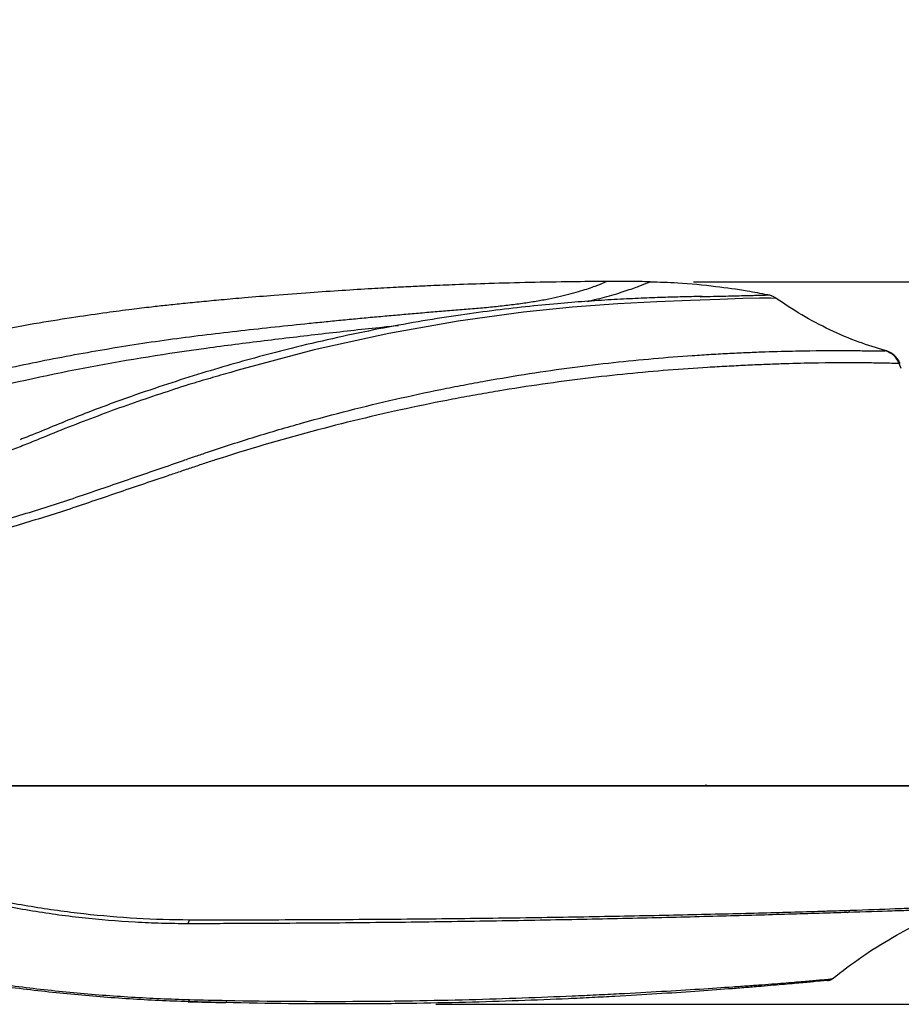
# Model space of a CAD drawing. Units: millimetres. Extents: x 19 to 9831, y 15665 to 17347.
# Drawn here: x 939 to 1061, y 16430 to 16566 of the extents above; entities that cross this region are included whole.
import ezdxf

# ---------------------------------------------------------------- set-up
doc = ezdxf.new("R2010")
doc.units = ezdxf.units.MM
doc.header["$LTSCALE"] = 1.5
doc.layers.add('6_Dim', color=7, linetype='Continuous')
doc.styles.get("Standard").update_dxf_attribs({"font": 'Gulim.ttf', "width": 0.95, "height": 25})
doc.dimstyles.new('ISO-25', dxfattribs={"dimtxt": 2.5, "dimasz": 2.5, "dimexe": 1.25, "dimexo": 2, "dimtad": 1, "dimdec": 4, "dimdsep": 46, "dimtxsty": 'Standard', "dimcen": 0, "dimadec": 3, "dimazin": 2, "dimtfac": 1, "dimtdec": 4, "dimtmove": 0, "dimatfit": 3, "dimfxl": 1, "dimarcsym": 0})

# ---------------------------------------------------------------- blocks, each defined once
blk = doc.blocks.new('*D26')
at = {"layer": '6_Dim', "color": 132, "lineweight": -2, "transparency": 16777216}
for p, q in [((599.41, 16471.96), (599.41, 16678.57)), ((1091.74, 16489.91), (1091.74, 16678.57)), ((1067.74, 16666.57), (623.41, 16666.57))]:
    blk.add_line(p, q, dxfattribs=at)
at = {"layer": '6_Dim', "color": 132, "transparency": 16777216}
for points in [[(623.41, 16670.57), (623.41, 16662.57), (599.41, 16666.57)], [(1067.74, 16670.57), (1067.74, 16662.57), (1091.74, 16666.57)]]:
    blk.add_solid(points, dxfattribs=at)
at = {"layer": 'Defpoints', "color": 0, "transparency": 16777216}
for p in [(599.41, 16666.57), (1091.74, 16477.91), (599.41, 16459.96)]:
    blk.add_point(p, dxfattribs=at)
at = {"layer": '6_Dim', "color": 7, "transparency": 16777216, "insert": (845.58, 16686.6), "char_height": 25, "attachment_point": 5}
blk.add_mtext('492', dxfattribs=at)
blk = doc.blocks.new('*D27')
at = {"layer": '6_Dim', "color": 132, "lineweight": -2, "transparency": 16777216}
for p, q in [((822.41, 16528.16), (822.41, 16615.09)), ((1091.74, 16477.91), (1091.74, 16615.09)), ((846.41, 16603.09), (1067.74, 16603.09))]:
    blk.add_line(p, q, dxfattribs=at)
at = {"layer": '6_Dim', "color": 132, "transparency": 16777216}
for points in [[(846.41, 16607.09), (846.41, 16599.09), (822.41, 16603.09)], [(1067.74, 16607.09), (1067.74, 16599.09), (1091.74, 16603.09)]]:
    blk.add_solid(points, dxfattribs=at)
at = {"layer": 'Defpoints', "color": 0, "transparency": 16777216}
for p in [(1091.74, 16603.09), (822.41, 16516.16), (1091.74, 16465.91)]:
    blk.add_point(p, dxfattribs=at)
at = {"layer": '6_Dim', "color": 7, "transparency": 16777216, "insert": (957.08, 16623.1), "char_height": 25, "attachment_point": 5}
blk.add_mtext('269', dxfattribs=at)
blk = doc.blocks.new('*D29')
at = {"layer": '6_Dim', "color": 132, "lineweight": -2, "transparency": 16777216}
for p, q in [((1032.4, 16529.95), (1201.58, 16529.95)), ((1189.58, 16505.95), (1189.58, 16453.68)), ((996.66, 16429.68), (1201.58, 16429.68))]:
    blk.add_line(p, q, dxfattribs=at)
at = {"layer": '6_Dim', "color": 132, "transparency": 16777216}
for points in [[(1185.58, 16505.95), (1193.58, 16505.95), (1189.58, 16529.95)], [(1185.58, 16453.68), (1193.58, 16453.68), (1189.58, 16429.68)]]:
    blk.add_solid(points, dxfattribs=at)
at = {"layer": 'Defpoints', "color": 0, "transparency": 16777216}
for p in [(1020.4, 16529.95), (984.66, 16429.68), (1189.58, 16429.68)]:
    blk.add_point(p, dxfattribs=at)
at = {"layer": '6_Dim', "color": 7, "transparency": 16777216, "insert": (1169.53, 16479.81), "char_height": 25, "attachment_point": 5, "rotation": 90}
blk.add_mtext('100', dxfattribs=at)

msp = doc.modelspace()

# ---------------------------------------------------------------- linework, layer by layer
at = {"color": 7, "linetype": 'Continuous', "lineweight": 25}
for p, q in [((1058.989, 16520.382), (1058.989, 16520.382)), ((1061.236, 16517.91), (1060.977, 16518.599))]:
    msp.add_line(p, q, dxfattribs=at)
at = {"color": 8, "linetype": 'Continuous', "lineweight": 25}
msp.add_line((1058.989, 16520.382), (1058.989, 16520.382), dxfattribs=at)
at = {"color": 8, "linetype": 'Continuous', "lineweight": 25, "flags": 128}
msp.add_lwpolyline([(1043.837, 16527.65), (1043.828, 16527.652), (1043.116, 16527.68), (1041.58, 16527.685), (1039.271, 16527.63), (1036.064, 16527.524), (1032.025, 16527.374), (1027.34, 16527.18), (1021.924, 16526.897), (1015.642, 16526.437), (1008.839, 16525.742), (999.763, 16524.491), (990.157, 16522.786), (979.808, 16520.499), (969.076, 16517.64), (968.212, 16517.389), (968.212, 16517.389), (968.212, 16517.389)], dxfattribs=at)
at = {"color": 7, "linetype": 'Continuous', "lineweight": 25, "flags": 128}
for points in [[(1034.163, 16460.011), (1034.167, 16460.031), (1034.164, 16460.206)], [(962.294, 16430.044), (962.322, 16430.042), (962.349, 16430.052), (962.377, 16430.074), (962.403, 16430.106), (962.43, 16430.149), (962.455, 16430.203), (962.479, 16430.265), (962.501, 16430.337)], [(967.409, 16429.909), (967.443, 16429.908), (967.477, 16429.919), (967.511, 16429.942), (967.543, 16429.976), (967.575, 16430.022), (967.605, 16430.079), (967.634, 16430.146), (967.66, 16430.222)]]:
    msp.add_lwpolyline(points, dxfattribs=at)
at = {"color": 7, "linetype": 'Continuous', "lineweight": 25}
for centre, radius, start, end in [((1058.197, 16517.489), 3, 21.76831, 74.69889), ((1053.426, 16443.216), 0.877, 295.48313, 326.3388), ((961.332, 16441.5), 1.139, 325.95981, 356.1916), ((1050.999, 16433.999), 1, 271.54956, 308.71892), ((1051.038, 16433.997), 1, 272.56512, 283.38046), ((1051.038, 16433.997), 1, 287.42038, 308.90357)]:
    msp.add_arc(centre, radius, start, end, dxfattribs=at)
for points, knots in [([(1020.412, 16530.002), (1018.783, 16529.992), (1015.214, 16529.97), (1009.754, 16529.871), (1004.365, 16529.728), (999.79, 16529.568), (996.405, 16529.428), (993.675, 16529.303), (990.942, 16529.167), (987.547, 16528.981), (983.571, 16528.74), (979.065, 16528.435), (974.546, 16528.095), (970.432, 16527.755), (967.062, 16527.456), (964.226, 16527.191), (961.705, 16526.945), (959.386, 16526.702), (957.007, 16526.434), (954.232, 16526.098), (950.743, 16525.639), (946.46, 16525.02), (941.376, 16524.2), (935.508, 16523.152), (928.92, 16521.788), (921.63, 16520.278), (913.168, 16518.929), (903.467, 16517.793), (892.42, 16517.042), (880.37, 16517.004), (867.317, 16517.015), (853.247, 16517.012), (838.434, 16517.013), (828.31, 16517.013), (823.212, 16517.013)], [0, 0, 0, 0, 0.0246672, 0.0540637, 0.0827128, 0.1063226, 0.1234062, 0.134028, 0.1477186, 0.164859, 0.185529, 0.2080548, 0.2332649, 0.2541629, 0.2705872, 0.2845041, 0.2973121, 0.3089583, 0.3198155, 0.3335819, 0.3513015, 0.3731174, 0.3991252, 0.4292954, 0.4634034, 0.5010219, 0.5420477, 0.5931562, 0.6489237, 0.7096622, 0.7756211, 0.8466561, 0.922775, 1, 1, 1, 1]), ([(1020.412, 16530.006), (1020.412, 16530.006), (1020.121, 16529.866), (1019.075, 16529.439), (1017.843, 16529.002), (1016.733, 16528.646), (1015.444, 16528.272), (1013.987, 16527.896), (1012.368, 16527.547), (1010.6, 16527.229), (1008.695, 16526.94), (1006.669, 16526.677), (1004.537, 16526.442), (1002.316, 16526.235), (1000.021, 16526.058), (997.726, 16525.87), (995.803, 16525.71), (994.262, 16525.579), (992.718, 16525.446), (990.784, 16525.275), (988.456, 16525.065), (986.121, 16524.848), (983.781, 16524.624), (981.435, 16524.394), (978.3, 16524.078), (974.37, 16523.668), (969.639, 16523.145), (964.894, 16522.598), (960.148, 16521.993), (955.41, 16521.304), (950.682, 16520.544), (945.966, 16519.707), (941.262, 16518.794), (937.354, 16517.971), (934.234, 16517.274), (931.899, 16516.731), (929.569, 16516.168), (927.236, 16515.609), (924.897, 16515.081), (922.55, 16514.582), (920.198, 16514.108), (917.054, 16513.512), (913.111, 16512.836), (908.36, 16512.133), (903.593, 16511.538), (898.811, 16511.052), (894.018, 16510.674), (889.216, 16510.404), (886.01, 16510.295), (884.406, 16510.258)], [0.1408465, 0.1408465, 0.1408465, 0.1408465, 0.15207015, 0.16329424, 0.16890629, 0.17451833, 0.18013038, 0.18574243, 0.19135447, 0.19696652, 0.20257856, 0.20819061, 0.21380266, 0.2194147, 0.22502675, 0.23063879, 0.23625084, 0.23905686, 0.24186288, 0.24747493, 0.25308698, 0.25869902, 0.26431107, 0.26992311, 0.27553516, 0.28675925, 0.29798334, 0.30920744, 0.32043153, 0.33165562, 0.34287971, 0.3541038, 0.3653279, 0.37655199, 0.38216403, 0.38777608, 0.39338813, 0.39900017, 0.40461222, 0.41022426, 0.41583631, 0.42144835, 0.43267245, 0.44389654, 0.45512063, 0.46634472, 0.47756881, 0.48879291, 0.50001662, 0.50001662, 0.50001662, 0.50001662]), ([(1026.412, 16529.968), (1025.412, 16529.979), (1023.412, 16530), (1021.412, 16530.004), (1020.412, 16530.006)], [0, 0, 0, 0, 0.5000217, 1, 1, 1, 1]), ([(1042.687, 16528.147), (1041.755, 16528.324), (1039.38, 16528.776), (1035.228, 16529.348), (1030.732, 16529.81), (1027.685, 16529.889), (1026.41, 16529.923)], [0, 0, 0, 0, 0.173602, 0.442338, 0.7666626, 1, 1, 1, 1]), ([(1033.33, 16527.894), (1033.645, 16527.903), (1035.358, 16527.951), (1037.745, 16528.005), (1040.061, 16528.06), (1040.82, 16528.081), (1041.063, 16528.087)], [0, 0, 0, 0, 0.0823501, 0.4463507, 0.8231496, 1, 1, 1, 1]), ([(1043.856, 16527.683), (1043.73, 16527.763), (1043.463, 16527.934), (1043.053, 16528.081), (1042.793, 16528.129), (1042.688, 16528.148)], [0, 0, 0, 0, 0.3493585, 0.7376237, 1, 1, 1, 1]), ([(1033.643, 16527.923), (1033.346, 16527.917), (1032.323, 16527.898), (1030.266, 16527.85), (1027.48, 16527.766), (1024.383, 16527.644), (1021.02, 16527.472), (1017.396, 16527.241), (1013.434, 16526.925), (1009.123, 16526.503), (1004.416, 16525.951), (999.436, 16525.266), (994.198, 16524.431), (988.718, 16523.431), (983.078, 16522.261), (977.324, 16520.919), (972.01, 16519.542), (967.056, 16518.14), (962.428, 16516.736), (957.464, 16515.122), (951.989, 16513.211), (945.926, 16510.899), (941.526, 16509.039), (939.156, 16508.111), (938.989, 16508.045)], [0, 0, 0, 0, 0.0180133, 0.0620254, 0.1066954, 0.151805, 0.1971611, 0.2425851, 0.2878971, 0.3379884, 0.3890612, 0.4411834, 0.4943296, 0.5484271, 0.6034661, 0.657537, 0.711367, 0.7512244, 0.7936641, 0.8354999, 0.8827316, 0.937922, 0.9956329, 1, 1, 1, 1]), ([(1059.002, 16520.422), (1057.797, 16520.786), (1055.181, 16521.578), (1051.313, 16523.251), (1047.386, 16525.304), (1044.944, 16526.96), (1043.722, 16527.789)], [0, 0, 0, 0, 0.2213305, 0.4808868, 0.7404435, 1, 1, 1, 1]), ([(878.844, 16487.348), (881.389, 16487.464), (883.928, 16487.619), (888.995, 16488.005), (891.525, 16488.237), (899.076, 16489.046), (904.045, 16489.733), (918.762, 16492.216), (928.323, 16494.428), (939.988, 16497.859), (942.307, 16498.578), (945.765, 16499.707), (946.913, 16500.094), (949.205, 16500.876), (950.348, 16501.267), (953.772, 16502.441), (956.043, 16503.223), (959.418, 16504.391), (960.539, 16504.779), (961.933, 16505.265), (962.211, 16505.362), (962.768, 16505.556), (963.047, 16505.652), (963.882, 16505.939), (964.438, 16506.128), (967.213, 16507.062), (969.42, 16507.773), (973.813, 16509.128), (975.998, 16509.77), (982.515, 16511.6), (986.811, 16512.689), (993.172, 16514.141), (995.279, 16514.595), (998.416, 16515.232), (999.459, 16515.438), (1001.536, 16515.834), (1002.571, 16516.025), (1007.706, 16516.941), (1011.7, 16517.555), (1019.459, 16518.577), (1023.22, 16518.983), (1028.691, 16519.468), (1030.488, 16519.608), (1033.138, 16519.791), (1034.014, 16519.847), (1035.318, 16519.924), (1035.751, 16519.949), (1036.612, 16519.996), (1037.043, 16520.018), (1038.32, 16520.084), (1039.156, 16520.123), (1040.787, 16520.192), (1041.58, 16520.223), (1043.878, 16520.302), (1045.308, 16520.339), (1049.296, 16520.416), (1051.554, 16520.424), (1053.861, 16520.416), (1054.297, 16520.414), (1055.109, 16520.408), (1055.485, 16520.404), (1056.527, 16520.394), (1057.105, 16520.387), (1058.036, 16520.376), (1058.388, 16520.372), (1058.743, 16520.372), (1058.833, 16520.373), (1058.924, 16520.375), (1058.947, 16520.376), (1058.978, 16520.379), (1058.985, 16520.381), (1058.989, 16520.382)], [0, 0, 0, 0, 0.03125, 0.03125, 0.0625, 0.0625, 0.125, 0.125, 0.25, 0.25, 0.28125, 0.28125, 0.296875, 0.296875, 0.3125, 0.3125, 0.34375, 0.34375, 0.359375, 0.359375, 0.3632813, 0.3632813, 0.3671875, 0.3671875, 0.375, 0.375, 0.40625, 0.40625, 0.4375, 0.4375, 0.5, 0.5, 0.53125, 0.53125, 0.546875, 0.546875, 0.5625, 0.5625, 0.625, 0.625, 0.6875, 0.6875, 0.71875, 0.71875, 0.734375, 0.734375, 0.7421875, 0.7421875, 0.75, 0.75, 0.765625, 0.765625, 0.78125, 0.78125, 0.8125, 0.8125, 0.875, 0.875, 0.890625, 0.890625, 0.90625, 0.90625, 0.9375, 0.9375, 0.96875, 0.96875, 0.984375, 0.984375, 0.9921875, 0.9921875, 1, 1, 1, 1]), ([(1061.058, 16518.624), (1061.043, 16518.677), (1060.96, 16518.976), (1060.631, 16519.411), (1060.166, 16519.872), (1059.696, 16520.164), (1059.319, 16520.324), (1059.094, 16520.391), (1059.02, 16520.407), (1058.996, 16520.412)], [0, 0, 0, 0, 0.0445157, 0.2507208, 0.4337365, 0.5984118, 0.7546649, 0.9197631, 1, 1, 1, 1]), ([(1060.983, 16518.601), (1060.984, 16518.598), (1060.98, 16518.6), (1060.954, 16518.602), (1060.934, 16518.603), (1060.851, 16518.607), (1060.767, 16518.61), (1060.426, 16518.622), (1060.084, 16518.633), (1059.172, 16518.656), (1058.603, 16518.669), (1057.574, 16518.687), (1057.203, 16518.693), (1056.401, 16518.703), (1055.969, 16518.707), (1053.683, 16518.724), (1051.441, 16518.719), (1047.475, 16518.645), (1046.052, 16518.609), (1043.763, 16518.531), (1042.974, 16518.501), (1041.343, 16518.433), (1040.508, 16518.395), (1039.225, 16518.331), (1038.791, 16518.309), (1037.919, 16518.267), (1037.481, 16518.245), (1036.161, 16518.176), (1035.274, 16518.125), (1032.588, 16517.96), (1030.767, 16517.832), (1025.214, 16517.389), (1021.393, 16517.015), (1013.519, 16516.061), (1009.466, 16515.483), (1004.254, 16514.613), (1003.203, 16514.431), (1001.094, 16514.054), (1000.035, 16513.858), (996.848, 16513.248), (994.708, 16512.813), (988.246, 16511.417), (983.881, 16510.365), (975.047, 16508.001), (970.577, 16506.69), (965.499, 16505.048), (964.935, 16504.863), (963.804, 16504.488), (963.238, 16504.298), (962.102, 16503.918), (961.534, 16503.726), (960.396, 16503.341), (959.827, 16503.149), (956.974, 16502.184), (954.678, 16501.406), (951.224, 16500.231), (950.072, 16499.838), (947.763, 16499.053), (946.606, 16498.662), (943.121, 16497.523), (940.782, 16496.8), (933.72, 16494.73), (928.95, 16493.485), (919.287, 16491.264), (914.394, 16490.287), (904.481, 16488.609), (899.461, 16487.908), (891.83, 16487.076), (889.274, 16486.835), (884.154, 16486.43), (881.588, 16486.266), (879.016, 16486.141)], [0, 0, 0, 0, 0.0078125, 0.0078125, 0.015625, 0.015625, 0.03125, 0.03125, 0.0625, 0.0625, 0.09375, 0.09375, 0.109375, 0.109375, 0.125, 0.125, 0.1875, 0.1875, 0.21875, 0.21875, 0.234375, 0.234375, 0.25, 0.25, 0.2578125, 0.2578125, 0.265625, 0.265625, 0.28125, 0.28125, 0.3125, 0.3125, 0.375, 0.375, 0.4375, 0.4375, 0.453125, 0.453125, 0.46875, 0.46875, 0.5, 0.5, 0.5625, 0.5625, 0.625, 0.625, 0.6328125, 0.6328125, 0.640625, 0.640625, 0.6484375, 0.6484375, 0.65625, 0.65625, 0.6875, 0.6875, 0.703125, 0.703125, 0.71875, 0.71875, 0.75, 0.75, 0.8125, 0.8125, 0.875, 0.875, 0.9375, 0.9375, 0.96875, 0.96875, 1, 1, 1, 1]), ([(968.212, 16517.389), (967.264, 16517.121), (966.305, 16516.845), (964.371, 16516.278), (963.393, 16515.987), (962.412, 16515.687)], [0, 0, 0, 0, 0.5, 0.5, 1, 1, 1, 1]), ([(962.412, 16515.687), (961.065, 16515.261), (959.715, 16514.823), (957.017, 16513.923), (955.667, 16513.461), (951.617, 16512.036), (948.914, 16511.033), (944.865, 16509.448), (943.517, 16508.905), (941.496, 16508.072), (940.821, 16507.796), (939.467, 16507.253), (938.789, 16506.985), (935.39, 16505.663), (932.645, 16504.666), (924.333, 16501.859), (918.687, 16500.233), (907.176, 16497.48), (901.312, 16496.352), (889.352, 16494.625), (883.359, 16494.041), (874.353, 16493.58), (871.348, 16493.494), (867.588, 16493.474), (866.836, 16493.475), (865.332, 16493.474), (863.076, 16493.473), (860.819, 16493.472), (847.281, 16493.467), (835.246, 16493.47), (823.212, 16493.475)], [0, 0, 0, 0, 0.03125, 0.03125, 0.0625, 0.0625, 0.125, 0.125, 0.15625, 0.15625, 0.171875, 0.171875, 0.1875, 0.1875, 0.25, 0.25, 0.375, 0.375, 0.5, 0.5, 0.625, 0.625, 0.6875, 0.6875, 0.703125, 0.703125, 0.71875, 0.75, 0.75, 1, 1, 1, 1]), ([(962.412, 16460.013), (961.82, 16460.013), (960.637, 16460.013), (958.859, 16460.013), (957.078, 16460.013), (955.295, 16460.013), (953.509, 16460.013), (951.72, 16460.013), (949.928, 16460.013), (948.134, 16460.013), (946.337, 16460.013), (944.537, 16460.013), (942.735, 16460.013), (940.929, 16460.013), (935.809, 16460.013), (927.334, 16460.013), (915.449, 16460.013), (903.497, 16460.013), (894.353, 16460.013), (888.056, 16460.013), (884.618, 16460.013), (881.18, 16460.013), (877.74, 16460.013), (874.298, 16460.013), (870.855, 16460.013), (868.56, 16460.013), (867.412, 16460.013)], [0, 0, 0, 0, 0.0192378, 0.0384722, 0.0577039, 0.0769335, 0.0961616, 0.1153888, 0.1346157, 0.1538431, 0.1730714, 0.1923013, 0.2115335, 0.2307686, 0.2500072, 0.3750011, 0.5000004, 0.6249943, 0.7499936, 0.7857182, 0.8214329, 0.8571419, 0.8928491, 0.9285585, 0.9642742, 1, 1, 1, 1]), ([(867.412, 16460.013), (868.347, 16460.013), (870.214, 16460.013), (873.012, 16460.013), (875.808, 16460.013), (877.672, 16460.013), (884.407, 16460.013), (896.017, 16460.013), (913.341, 16460.013), (930.479, 16460.013), (941.72, 16460.013), (948.532, 16460.013), (951.037, 16460.013), (954.792, 16460.013), (958.572, 16460.013), (961.127, 16460.013), (966.628, 16460.013), (975.291, 16460.013), (988.764, 16460.013), (1002.312, 16460.013), (1015.411, 16460.013), (1027.551, 16460.013), (1038.389, 16460.013), (1047.808, 16460.013), (1053.173, 16460.013), (1057.023, 16460.013), (1059.56, 16460.013), (1062.827, 16460.013), (1065.612, 16460.013), (1067.392, 16460.013), (1068.272, 16460.013), (1068.465, 16460.013)], [0.06815, 0.06815, 0.06815, 0.06815, 0.07245, 0.07675, 0.08105, 0.08535, 0.08535, 0.11215, 0.13895, 0.16575, 0.19255, 0.19255, 0.198575, 0.2046, 0.210625, 0.21665, 0.21665, 0.23641875, 0.2561875, 0.27595625, 0.295725, 0.31549375, 0.3352625, 0.35503125, 0.3748, 0.3748, 0.38574375, 0.3966875, 0.40763125, 0.418575, 0.42178621, 0.42178621, 0.42178621, 0.42178621]), ([(1055.651, 16460.013), (1055.37, 16460.013), (1054.808, 16460.013), (1053.956, 16460.013), (1053.097, 16460.013), (1052.23, 16460.013), (1051.356, 16460.013), (1050.474, 16460.013), (1049.585, 16460.013), (1048.688, 16460.013), (1047.784, 16460.013), (1046.872, 16460.013), (1045.953, 16460.013), (1045.027, 16460.013), (1044.093, 16460.013), (1043.152, 16460.013), (1042.203, 16460.013), (1041.247, 16460.013), (1040.283, 16460.013), (1039.312, 16460.013), (1038.334, 16460.013), (1037.348, 16460.013), (1034.949, 16460.013), (1031.064, 16460.013), (1025.564, 16460.013), (1019.889, 16460.013), (1014.045, 16460.013), (1008.045, 16460.013), (1001.9, 16460.013), (995.615, 16460.013), (990.558, 16460.013), (986.813, 16460.013), (984.433, 16460.013), (982.04, 16460.013), (979.633, 16460.013), (977.213, 16460.013), (974.78, 16460.013), (972.333, 16460.013), (969.873, 16460.013), (967.399, 16460.013), (964.913, 16460.013), (963.246, 16460.013), (962.412, 16460.013)], [0, 0, 0, 0, 0.0119252, 0.0238443, 0.035758, 0.047667, 0.0595718, 0.0714731, 0.0833715, 0.0952677, 0.1071624, 0.1190561, 0.1309495, 0.1428432, 0.1547379, 0.1666343, 0.1785329, 0.1904344, 0.2023394, 0.2142486, 0.2261627, 0.2380822, 0.2500078, 0.3125507, 0.375002, 0.4374545, 0.5000007, 0.5625436, 0.624995, 0.6874474, 0.7499937, 0.7727545, 0.7954955, 0.8182209, 0.8409352, 0.8636429, 0.8863485, 0.9090564, 0.931771, 0.9544969, 0.9772384, 1, 1, 1, 1]), ([(1068.574, 16460.013), (1068.498, 16460.013), (1068.345, 16460.013), (1067.835, 16460.013), (1066.996, 16460.013), (1065.739, 16460.013), (1064.357, 16460.013), (1063.103, 16460.013), (1062.04, 16460.013), (1061.213, 16460.013), (1060.358, 16460.013), (1059.475, 16460.013), (1058.562, 16460.013), (1057.621, 16460.013), (1056.654, 16460.013), (1055.986, 16460.013), (1055.651, 16460.013)], [0, 0, 0, 0, 0.0266948, 0.0534079, 0.1718224, 0.2900403, 0.4082629, 0.5266914, 0.585941, 0.6451157, 0.7042407, 0.763341, 0.822442, 0.8815687, 0.9407463, 1, 1, 1, 1]), ([(933.175, 16444.683), (935.623, 16444.152), (938.07, 16443.688), (942.96, 16442.881), (945.401, 16442.535), (950.285, 16441.989), (952.726, 16441.784), (957.607, 16441.507), (960.044, 16441.433), (962.469, 16441.425)], [0, 0, 0, 0, 0.25, 0.25, 0.5, 0.5, 0.75, 0.75, 1, 1, 1, 1]), ([(962.276, 16440.863), (961.059, 16440.862), (959.839, 16440.878), (957.395, 16440.946), (956.17, 16440.996), (952.497, 16441.197), (950.048, 16441.4), (945.149, 16441.946), (942.697, 16442.291), (937.798, 16443.11), (935.351, 16443.586), (932.905, 16444.133)], [0, 0, 0, 0, 0.125, 0.125, 0.25, 0.25, 0.5, 0.5, 0.75, 0.75, 1, 1, 1, 1]), ([(1054.156, 16442.73), (1056.502, 16442.81), (1058.568, 16442.886), (1061.255, 16442.994), (1062.082, 16443.028), (1063.595, 16443.093), (1064.275, 16443.124), (1066.089, 16443.206), (1067.003, 16443.253), (1067.929, 16443.3), (1068.165, 16443.313), (1068.407, 16443.331), (1068.469, 16443.337), (1068.533, 16443.346), (1068.55, 16443.35), (1068.568, 16443.355), (1068.573, 16443.357), (1068.58, 16443.361), (1068.582, 16443.363), (1068.583, 16443.365)], [0, 0, 0, 0, 0.25, 0.25, 0.375, 0.375, 0.5, 0.5, 0.75, 0.75, 0.875, 0.875, 0.9375, 0.9375, 0.96875, 0.96875, 0.984375, 0.984375, 1, 1, 1, 1]), ([(1053.804, 16442.424), (1052.531, 16442.384), (1051.211, 16442.342), (1048.48, 16442.257), (1047.069, 16442.214), (1042.704, 16442.084), (1039.614, 16441.996), (1034.711, 16441.865), (1033.031, 16441.821), (1029.582, 16441.734), (1027.809, 16441.691), (1022.402, 16441.564), (1018.663, 16441.484), (1010.922, 16441.332), (1006.921, 16441.261), (998.656, 16441.133), (994.392, 16441.076), (987.795, 16441.003), (985.562, 16440.981), (981.029, 16440.943), (978.735, 16440.926), (974.108, 16440.898), (971.773, 16440.886), (968.237, 16440.874), (967.052, 16440.871), (964.673, 16440.865), (963.478, 16440.863), (962.276, 16440.863)], [0, 0, 0, 0, 0.0625, 0.0625, 0.125, 0.125, 0.25, 0.25, 0.3125, 0.3125, 0.375, 0.375, 0.5, 0.5, 0.625, 0.625, 0.75, 0.75, 0.8125, 0.8125, 0.875, 0.875, 0.9375, 0.9375, 0.96875, 0.96875, 1, 1, 1, 1]), ([(962.469, 16441.425), (963.671, 16441.421), (964.868, 16441.42), (967.25, 16441.418), (968.436, 16441.418), (971.976, 16441.419), (974.314, 16441.423), (978.945, 16441.436), (981.241, 16441.446), (985.78, 16441.47), (988.015, 16441.484), (994.621, 16441.535), (998.892, 16441.579), (1007.171, 16441.682), (1011.18, 16441.741), (1018.935, 16441.87), (1022.681, 16441.938), (1028.098, 16442.049), (1029.874, 16442.087), (1033.329, 16442.165), (1035.012, 16442.203), (1039.925, 16442.322), (1043.022, 16442.403), (1047.398, 16442.525), (1048.813, 16442.566), (1050.868, 16442.628), (1051.542, 16442.648), (1052.866, 16442.689), (1053.516, 16442.708), (1054.156, 16442.73)], [0, 0, 0, 0, 0.03125, 0.03125, 0.0625, 0.0625, 0.125, 0.125, 0.1875, 0.1875, 0.25, 0.25, 0.375, 0.375, 0.5, 0.5, 0.625, 0.625, 0.6875, 0.6875, 0.75, 0.75, 0.875, 0.875, 0.9375, 0.9375, 0.96875, 0.96875, 1, 1, 1, 1]), ([(1051.67, 16433.212), (1053.026, 16434.261), (1055.709, 16436.337), (1059.936, 16438.957), (1064.038, 16441.155), (1066.775, 16442.317), (1068.06, 16442.863)], [0, 0, 0, 0, 0.2692119, 0.5329122, 0.7806383, 1, 1, 1, 1]), ([(1068.056, 16442.871), (1068.056, 16442.871), (1068.055, 16442.872), (1068.04, 16442.874), (1068.028, 16442.874), (1067.975, 16442.874), (1067.919, 16442.874), (1067.696, 16442.869), (1067.47, 16442.862), (1066.571, 16442.835), (1065.676, 16442.806), (1063.885, 16442.748), (1063.213, 16442.727), (1061.713, 16442.678), (1060.891, 16442.651), (1058.216, 16442.565), (1056.151, 16442.498), (1053.804, 16442.424)], [0, 0, 0, 0, 0.03125, 0.03125, 0.0625, 0.0625, 0.125, 0.125, 0.25, 0.25, 0.5, 0.5, 0.625, 0.625, 0.75, 0.75, 1, 1, 1, 1]), ([(962.294, 16430.044), (959.592, 16430.125), (956.885, 16430.251), (951.462, 16430.591), (948.745, 16430.806), (943.303, 16431.326), (940.582, 16431.631), (935.148, 16432.331), (932.434, 16432.726), (924.301, 16434.045), (918.891, 16435.105), (910.797, 16436.972), (908.102, 16437.641), (904.069, 16438.713), (902.727, 16439.081), (900.719, 16439.651), (900.05, 16439.844), (898.713, 16440.235), (898.045, 16440.434), (897.379, 16440.635)], [0, 0, 0, 0, 0.125, 0.125, 0.25, 0.25, 0.375, 0.375, 0.5, 0.5, 0.75, 0.75, 0.875, 0.875, 0.9375, 0.9375, 0.96875, 0.96875, 1, 1, 1, 1]), ([(898.207, 16440.741), (900.852, 16439.954), (903.506, 16439.206), (908.832, 16437.797), (911.5, 16437.136), (919.512, 16435.291), (924.867, 16434.243), (932.921, 16432.941), (935.608, 16432.552), (940.99, 16431.865), (943.686, 16431.567), (949.076, 16431.06), (951.767, 16430.853), (957.14, 16430.527), (959.823, 16430.408), (962.501, 16430.337)], [0, 0, 0, 0, 0.125, 0.125, 0.25, 0.25, 0.5, 0.5, 0.625, 0.625, 0.75, 0.75, 0.875, 0.875, 1, 1, 1, 1]), ([(1051.026, 16432.999), (1051.004, 16432.997), (1050.952, 16432.992), (1050.785, 16432.976), (1050.67, 16432.964), (1050.234, 16432.923), (1049.82, 16432.883), (1048.759, 16432.783), (1048.11, 16432.723), (1046.578, 16432.583), (1045.695, 16432.503), (1043.691, 16432.328), (1042.571, 16432.232), (1040.708, 16432.078), (1040.057, 16432.025), (1038.705, 16431.917), (1038.003, 16431.862), (1034.37, 16431.583), (1031.06, 16431.347), (1025.502, 16430.998), (1023.55, 16430.882), (1020.471, 16430.715), (1019.419, 16430.66), (1017.264, 16430.552), (1016.167, 16430.499), (1010.591, 16430.247), (1005.839, 16430.074), (998.279, 16429.885), (995.687, 16429.834), (991.689, 16429.778), (990.338, 16429.763), (987.599, 16429.741), (986.208, 16429.734), (979.195, 16429.718), (973.396, 16429.773), (967.409, 16429.909)], [0, 0, 0, 0, 0.03125, 0.03125, 0.0625, 0.0625, 0.125, 0.125, 0.1875, 0.1875, 0.25, 0.25, 0.3125, 0.3125, 0.34375, 0.34375, 0.375, 0.375, 0.5, 0.5, 0.5625, 0.5625, 0.59375, 0.59375, 0.625, 0.625, 0.75, 0.75, 0.8125, 0.8125, 0.84375, 0.84375, 0.875, 0.875, 1, 1, 1, 1]), ([(967.66, 16430.222), (973.689, 16430.107), (979.528, 16430.069), (986.589, 16430.101), (987.989, 16430.111), (990.747, 16430.14), (992.107, 16430.157), (996.131, 16430.221), (998.738, 16430.276), (1006.345, 16430.474), (1011.125, 16430.649), (1016.728, 16430.897), (1017.831, 16430.947), (1019.996, 16431.051), (1021.053, 16431.104), (1024.145, 16431.264), (1026.103, 16431.372), (1031.676, 16431.696), (1034.988, 16431.912), (1038.618, 16432.164), (1039.319, 16432.213), (1040.667, 16432.31), (1041.317, 16432.357), (1043.175, 16432.495), (1044.292, 16432.582), (1046.291, 16432.743), (1047.173, 16432.816), (1048.702, 16432.948), (1049.351, 16433.005), (1050.412, 16433.1), (1050.825, 16433.138), (1051.263, 16433.18), (1051.379, 16433.191), (1051.548, 16433.209), (1051.602, 16433.215), (1051.624, 16433.218)], [0, 0, 0, 0, 0.125, 0.125, 0.15625, 0.15625, 0.1875, 0.1875, 0.25, 0.25, 0.375, 0.375, 0.40625, 0.40625, 0.4375, 0.4375, 0.5, 0.5, 0.625, 0.625, 0.65625, 0.65625, 0.6875, 0.6875, 0.75, 0.75, 0.8125, 0.8125, 0.875, 0.875, 0.9375, 0.9375, 0.96875, 0.96875, 1, 1, 1, 1]), ([(1051.066, 16432.993), (1051.075, 16432.994), (1051.12, 16433), (1051.161, 16432.984), (1051.306, 16433.058), (1051.456, 16433.056), (1051.573, 16433.154), (1051.575, 16433.155)], [0, 0, 0, 0, 0.1245848, 0.6203354, 0.8694002, 0.9985256, 1, 1, 1, 1]), ([(1051.624, 16433.218), (1051.641, 16433.221), (1051.653, 16433.222), (1051.665, 16433.223), (1051.667, 16433.224), (1051.67, 16433.224), (1051.671, 16433.224), (1051.671, 16433.223), (1051.67, 16433.223), (1051.669, 16433.221), (1051.666, 16433.219), (1051.666, 16433.219)], [0, 0, 0, 0, 0.5, 0.5, 0.75, 0.75, 0.875, 0.875, 0.9375, 0.9375, 1, 1, 1, 1])]:
    msp.add_open_spline(points, degree=3, knots=knots, dxfattribs=at)
at = {"color": 8, "linetype": 'Continuous', "lineweight": 25}
for points, knots in [([(1017.722, 16527.239), (1018.64, 16527.462), (1020.665, 16527.955), (1023.068, 16528.712), (1024.97, 16529.381), (1026.187, 16529.869), (1026.337, 16529.935), (1026.412, 16529.968)], [0, 0, 0, 0, 0.1716972, 0.3788324, 0.5859307, 0.7929879, 1, 1, 1, 1]), ([(1041.063, 16528.087), (1041.387, 16528.095), (1042.242, 16528.117), (1042.778, 16528.141), (1042.728, 16528.14), (1042.702, 16528.139)], [0, 0, 0, 0, 0.2335047, 0.6167416, 1, 1, 1, 1]), ([(884.546, 16507.825), (889.963, 16508.11), (900.802, 16508.68), (916.946, 16510.993), (932.782, 16514.816), (948.687, 16518.326), (962.108, 16520.452), (972.856, 16521.805), (980.872, 16522.761), (987.089, 16523.461), (990.601, 16523.823), (991.484, 16523.914)], [0, 0, 0, 0, 0.14967777, 0.29949064, 0.44942552, 0.59946007, 0.74956432, 0.82463451, 0.89971265, 0.97479526, 1, 1, 1, 1])]:
    msp.add_open_spline(points, degree=3, knots=knots, dxfattribs=at)
at = {"color": 7, "linetype": 'Continuous', "lineweight": 25}
for points in [[(967.409, 16429.909), (965.717, 16429.947), (964.013, 16429.992), (962.294, 16430.044)], [(962.294, 16430.044), (964.013, 16429.992), (965.717, 16429.947), (967.409, 16429.909)], [(962.501, 16430.337), (964.234, 16430.291), (965.953, 16430.254), (967.66, 16430.222)]]:
    msp.add_open_spline(points, degree=3, dxfattribs=at)

# ---------------------------------------------------------------- dimensions: what is measured, and where the dimension line sits
at = {"layer": '6_Dim'}
for base, p1, p2, text, picture, middle in [((599.412, 16666.565), (1091.74, 16477.908), (599.412, 16459.96), '492', '*D26', (845.576, 16686.598)), ((1091.74, 16603.085), (822.412, 16516.156), (1091.74, 16465.908), '269', '*D27', (957.076, 16623.102))]:
    dim = msp.add_linear_dim(base=base, p1=p1, p2=p2, text=text, dimstyle='ISO-25', override={"dimscale": 4.8, "dimtxt": 25, "dimasz": 5, "dimexe": 2.5, "dimexo": 2.5, "dimgap": 1.5, "dimdec": 2, "dimclrd": 132, "dimclre": 132, "dimclrt": 7, "dimadec": 2, "dimtdec": 2, "dimtfillclr": 4}, dxfattribs=at)
    dim.commit()
    dim.dimension.update_dxf_attribs({"geometry": picture, "text_midpoint": middle})
dim = msp.add_linear_dim(base=(1189.576, 16429.678), p1=(1020.403, 16529.949), p2=(984.657, 16429.678), angle=90, text='100', dimstyle='ISO-25', override={"dimscale": 4.8, "dimtxt": 25, "dimasz": 5, "dimexe": 2.5, "dimexo": 2.5, "dimgap": 1.5, "dimdec": 2, "dimclrd": 132, "dimclre": 132, "dimclrt": 7, "dimadec": 2, "dimtdec": 2, "dimtfillclr": 4}, dxfattribs=at)
dim.commit()
dim.dimension.update_dxf_attribs({"geometry": '*D29', "text_midpoint": (1169.526, 16479.814)})

doc.saveas('drawing.dxf')
